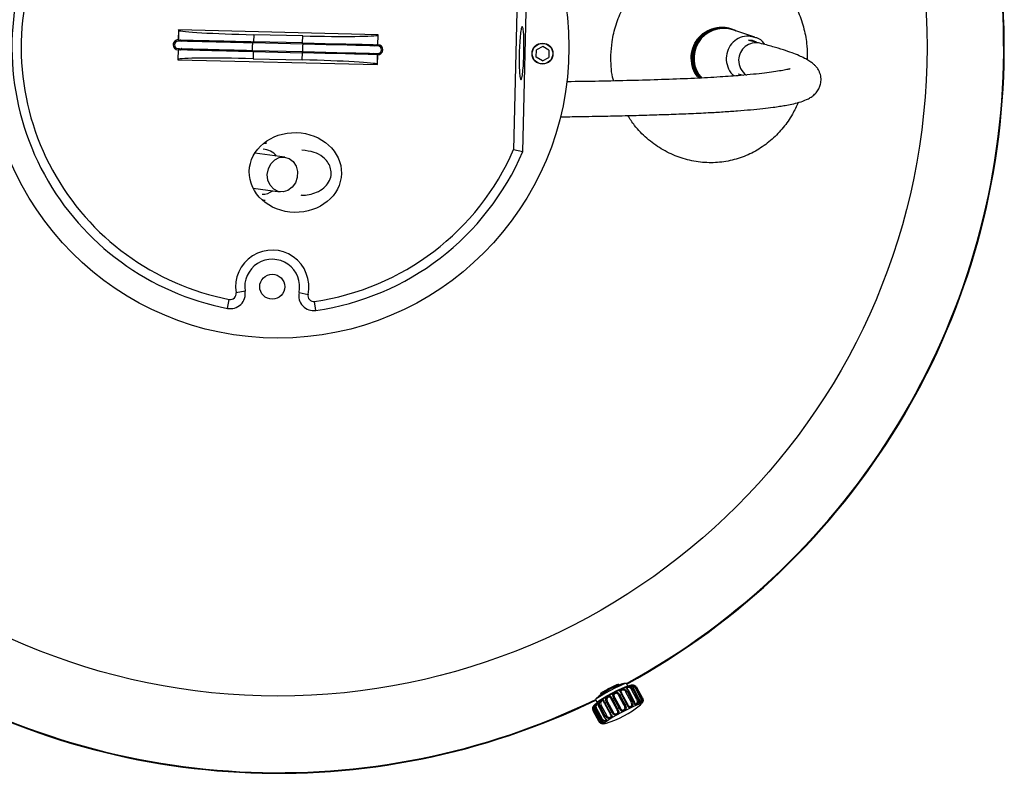
# Model space of a CAD drawing. Units: millimetres. Extents: x 92 to 1387, y 138 to 1398.
# Drawn here: x 699 to 896, y 1107 to 1258 of the extents above; entities that cross this region are included whole.
import ezdxf

# ---------------------------------------------------------------- set-up
doc = ezdxf.new("R2010")
doc.units = ezdxf.units.MM

msp = doc.modelspace()

# ---------------------------------------------------------------- linework, layer by layer
at = {"color": 7, "linetype": 'Continuous', "lineweight": 25}
for p, q in [((799.67, 1231.34), (800.61, 1270.45)), ((798.76, 1269.69), (797.84, 1231.74)), ((730.74, 1255.74), (730.69, 1253.74)), ((770.73, 1254.77), (730.74, 1255.74)), ((730.82, 1255.65), (730.74, 1255.74)), ((730.78, 1253.73), (730.82, 1255.65)), ((745.8, 1254.78), (745.76, 1253.37)), ((755.64, 1254.54), (745.8, 1254.78)), ((755.6, 1253.14), (755.64, 1254.54)), ((770.64, 1254.69), (770.59, 1252.78)), ((770.64, 1254.69), (770.73, 1254.77)), ((770.68, 1252.77), (770.73, 1254.77)), ((839.86, 1256.21), (839.6, 1256.21)), ((846.16, 1254.3), (841.57, 1255.81)), ((730.69, 1253.74), (730.69, 1253.73)), ((730.84, 1253.73), (730.78, 1253.73)), ((731.18, 1253.68), (731.1, 1253.69)), ((755.68, 1252.89), (745.6, 1253.13)), ((755.6, 1253.14), (745.76, 1253.37)), ((770.59, 1252.78), (770.68, 1252.77)), ((803.68, 1252.42), (802.41, 1251.73)), ((804.91, 1251.67), (803.68, 1252.42)), ((847.19, 1253.06), (844.89, 1253.64)), ((730.64, 1251.74), (730.59, 1249.74)), ((730.64, 1251.74), (730.64, 1251.74)), ((730.68, 1249.83), (730.73, 1251.74)), ((730.73, 1251.74), (730.93, 1251.74)), ((731.06, 1251.76), (731.13, 1251.77)), ((745.56, 1251.63), (755.64, 1251.39)), ((745.72, 1251.38), (745.68, 1249.97)), ((745.72, 1251.38), (755.56, 1251.14)), ((755.52, 1249.73), (755.56, 1251.14)), ((770.54, 1250.78), (770.5, 1248.87)), ((770.63, 1250.77), (770.54, 1250.78)), ((770.58, 1248.78), (770.63, 1250.77)), ((802.38, 1250.29), (802.41, 1251.73)), ((804.91, 1251.67), (804.88, 1250.23)), ((730.68, 1249.83), (730.59, 1249.74)), ((730.59, 1249.74), (770.58, 1248.78)), ((745.68, 1249.97), (755.52, 1249.73)), ((770.5, 1248.87), (770.58, 1248.78)), ((803.61, 1249.54), (802.38, 1250.29)), ((803.61, 1249.54), (804.88, 1250.23)), ((842.82, 1246.94), (843.92, 1246.66)), ((748.36, 1233.09), (747.73, 1232.96)), ((752.03, 1230.24), (746.05, 1231.06)), ((799.67, 1231.34), (797.84, 1231.74)), ((745.66, 1224.05), (751.08, 1223.3)), ((747.46, 1221.68), (748.08, 1221.53)), ((744.08, 1203.37), (742.26, 1203.07)), ((754.88, 1203.11), (756.68, 1202.73)), ((740.55, 1199.94), (740.9, 1201.74)), ((758.24, 1199.51), (757.98, 1201.33)), ((818.96, 1124.42), (818.85, 1124.63)), ((820.75, 1124.25), (820.47, 1124.77)), ((815.29, 1122.79), (815.42, 1122.54)), ((820, 1120.39), (818.96, 1122.34)), ((819.16, 1122.45), (820.19, 1120.5)), ((820.51, 1120.66), (819.48, 1122.61)), ((820.64, 1120.72), (819.61, 1122.66)), ((821.39, 1121.08), (820.36, 1123.03)), ((820.58, 1123.14), (821.61, 1121.2)), ((821.89, 1121.32), (820.85, 1123.27)), ((821.96, 1121.35), (820.92, 1123.29)), ((822.53, 1121.59), (821.5, 1123.54)), ((821.71, 1123.64), (822.75, 1121.7)), ((822.94, 1121.77), (821.91, 1123.72)), ((822.97, 1121.78), (821.94, 1123.73)), ((823.28, 1121.86), (822.24, 1123.81)), ((822.43, 1123.89), (823.46, 1121.95)), ((823.55, 1121.96), (822.52, 1123.91)), ((823.55, 1121.96), (822.52, 1123.91)), ((823.67, 1121.91), (822.63, 1123.86)), ((814.28, 1121.49), (814.56, 1120.96)), ((816.21, 1118.3), (815.18, 1120.25)), ((815.4, 1120.37), (816.43, 1118.42)), ((816.07, 1120.77), (817.1, 1118.82)), ((816.16, 1120.83), (817.2, 1118.89)), ((817.5, 1119.06), (816.46, 1121)), ((816.68, 1121.11), (817.71, 1119.16)), ((818.51, 1119.6), (817.47, 1121.55)), ((817.63, 1121.65), (818.66, 1119.7)), ((818.99, 1119.88), (817.96, 1121.82)), ((818.14, 1121.91), (819.17, 1119.96)), ((820.64, 1120.71), (820.64, 1120.72)), ((821.96, 1121.35), (821.96, 1121.35)), ((822.97, 1121.78), (822.97, 1121.78)), ((823.67, 1121.91), (823.67, 1121.91)), ((813.8, 1119.24), (814.83, 1117.29)), ((813.8, 1119.24), (814.83, 1117.29)), ((813.8, 1119.24), (813.8, 1119.24)), ((814.86, 1117.34), (813.83, 1119.28)), ((813.98, 1119.38), (815.02, 1117.43)), ((814.11, 1119.54), (815.15, 1117.59)), ((814.13, 1119.55), (815.16, 1117.6)), ((815.3, 1117.7), (814.27, 1119.65)), ((814.47, 1119.76), (815.5, 1117.82)), ((814.9, 1120.07), (815.94, 1118.12)), ((814.95, 1120.1), (815.98, 1118.16)), ((814.83, 1117.29), (814.83, 1117.29))]:
    msp.add_line(p, q, dxfattribs=at)
at = {"color": 8, "linetype": 'Continuous', "lineweight": 25}
msp.add_line((846.14, 1254.23), (844.93, 1254.51), dxfattribs=at)
at = {"color": 7, "linetype": 'Continuous', "lineweight": 25, "flags": 128}
for points in [[(841.53, 1255.82), (840.9, 1255.99), (839.46, 1256.1)], [(745.56, 1251.63), (745.56, 1251.63), (745.56, 1251.69), (745.56, 1251.85), (745.57, 1252.09), (745.58, 1252.38)], [(745.58, 1252.38), (745.58, 1252.67), (745.59, 1252.91), (745.59, 1253.07), (745.6, 1253.13), (745.6, 1253.13)], [(745.74, 1253.13), (745.75, 1253.3), (745.76, 1253.37)], [(755.6, 1253.14), (757.9, 1253.08), (760.14, 1253.03), (762.27, 1252.98), (764.25, 1252.93), (766.02, 1252.89), (767.55, 1252.85), (768.79, 1252.82), (769.73, 1252.8), (770.33, 1252.78), (770.59, 1252.78)], [(770.67, 1252.52), (770.49, 1252.53), (769.94, 1252.54), (769.04, 1252.56), (767.81, 1252.59), (766.28, 1252.63), (764.49, 1252.67), (762.48, 1252.72), (760.31, 1252.77), (758.02, 1252.83), (755.68, 1252.89)], [(770.68, 1252.77), (770.29, 1252.71), (770.01, 1252.54)], [(745.72, 1251.38), (745.7, 1251.45), (745.7, 1251.61)], [(770.54, 1250.78), (770.29, 1250.78), (769.68, 1250.8), (768.75, 1250.82), (767.5, 1250.85), (765.97, 1250.89), (764.2, 1250.93), (762.22, 1250.98), (760.09, 1251.03), (757.85, 1251.08), (755.56, 1251.14)], [(755.64, 1251.39), (757.99, 1251.33), (760.27, 1251.27), (762.45, 1251.22), (764.45, 1251.17), (766.24, 1251.13), (767.77, 1251.09), (769, 1251.06), (769.9, 1251.04), (770.45, 1251.03), (770.64, 1251.02)], [(769.97, 1251.04), (770.25, 1250.86), (770.63, 1250.77)], [(748.52, 1226.77), (748.73, 1227.9), (749.24, 1228.91), (750, 1229.69), (750.93, 1230.15), (751.93, 1230.25), (752.88, 1229.97), (753.7, 1229.34), (754.28, 1228.43), (754.57, 1227.34), (754.53, 1226.19), (754.17, 1225.11), (753.52, 1224.2), (752.66, 1223.57), (751.69, 1223.29), (750.7, 1223.38), (749.8, 1223.85), (749.09, 1224.62), (748.65, 1225.63), (748.52, 1226.77)], [(820.47, 1124.77), (820.34, 1124.78), (819.89, 1124.63), (819.17, 1124.31), (818.25, 1123.87), (817.24, 1123.35), (816.24, 1122.81), (815.37, 1122.3), (814.71, 1121.88), (814.34, 1121.6), (814.28, 1121.49)], [(814.56, 1120.96), (814.63, 1121.07), (814.99, 1121.35), (815.65, 1121.77), (816.52, 1122.28), (817.52, 1122.82), (818.53, 1123.34), (819.45, 1123.79), (820.17, 1124.1), (820.62, 1124.25), (820.75, 1124.22), (820.75, 1124.22)], [(823.25, 1120.51), (823.38, 1120.63), (823.39, 1120.64)], [(823.55, 1121.96), (823.55, 1121.96), (823.55, 1121.96)], [(814.13, 1119.55), (814.12, 1119.54), (814.12, 1119.54), (814.12, 1119.54)], [(817.11, 1118.82), (817.1, 1118.82), (817.1, 1118.82)], [(816.06, 1116.75), (816.15, 1116.76), (816.26, 1116.79)]]:
    msp.add_lwpolyline(points, dxfattribs=at)
at = {"color": 8, "linetype": 'Continuous', "lineweight": 25, "flags": 128}
for points in [[(755.57, 1252.89), (755.59, 1253.06), (755.6, 1253.14)], [(755.66, 1252.14), (755.67, 1252.42), (755.67, 1252.67), (755.68, 1252.83), (755.68, 1252.89)], [(769.92, 1252.54), (770.21, 1252.71), (770.59, 1252.78)], [(755.56, 1251.14), (755.54, 1251.21), (755.54, 1251.39)], [(755.64, 1251.39), (755.64, 1251.44), (755.65, 1251.61), (755.65, 1251.85), (755.66, 1252.14)], [(770.54, 1250.78), (770.16, 1250.86), (769.89, 1251.04)], [(821.91, 1123.72), (821.92, 1123.73), (821.93, 1123.73), (821.94, 1123.73), (821.94, 1123.73)], [(822.52, 1123.91), (822.52, 1123.91), (822.52, 1123.91)], [(815.87, 1121.18), (815.83, 1121.25), (815.76, 1121.32), (815.69, 1121.33), (815.67, 1121.33), (815.57, 1121.29), (815.47, 1121.22), (815.37, 1121.12), (815.3, 1120.99), (815.27, 1120.83), (815.31, 1120.6), (815.4, 1120.37), (815.4, 1120.37)], [(823.07, 1120.66), (822.44, 1120.42), (821.58, 1120.03), (820.55, 1119.52), (819.44, 1118.95), (818.36, 1118.35), (817.4, 1117.8), (816.64, 1117.32), (816.15, 1116.97), (815.98, 1116.78), (816.06, 1116.75)], [(820.8, 1120.41), (820.84, 1120.34), (820.92, 1120.22), (821.01, 1120.14), (821.1, 1120.12), (821.11, 1120.12), (821.23, 1120.15), (821.34, 1120.22), (821.44, 1120.31), (821.51, 1120.45), (821.53, 1120.61), (821.49, 1120.85), (821.39, 1121.08), (821.39, 1121.08)], [(822.97, 1121.78), (822.97, 1121.78), (822.96, 1121.78), (822.95, 1121.78), (822.94, 1121.77)], [(823.39, 1120.64), (823.39, 1120.73), (823.07, 1120.66)], [(815.15, 1117.59), (815.15, 1117.59), (815.15, 1117.6), (815.16, 1117.6)]]:
    msp.add_lwpolyline(points, dxfattribs=at)
at = {"color": 7, "linetype": 'Continuous', "lineweight": 25}
for centre, radius in [((750.66, 1252.26), 130), ((750.66, 1252.26), 58.29), ((803.64, 1250.98), 2.1), ((803.64, 1250.98), 2.06), ((749.5, 1204.27), 2.5)]:
    msp.add_circle(centre, radius, dxfattribs=at)
for centre, radius, start, end in [((750.66, 1252.26), 145.36, 298.704, 58.5751), ((750.66, 1252.26), 145.48, 298.7034, 58.5461), ((750.66, 1252.26), 145.36, 358.6189, 58.5796), ((750.66, 1252.26), 53.29, 158.1769, 259.0608), ((750.66, 1252.26), 51.45, 158.1769, 259.0608), ((839.66, 1250.09), 6.12, 90.5007, 221.8299), ((839.93, 1250.09), 6.13, 94.7179, 220.847), ((839.96, 1250.09), 6.04, 94.7406, 222.0929), ((839.94, 1250.08), 5.95, 74.1138, 222.696), ((839.72, 1250.48), 5.73, 61.5307, 92.9614), ((730.67, 1252.74), 1, 88.6189, 268.6189), ((730.67, 1252.74), 0.75, 88.6189, 268.6189), ((770.65, 1251.77), 1, 268.6189, 88.6189), ((770.65, 1251.77), 0.75, 358.6189, 88.6189), ((750.66, 1252.26), 145.48, 180.0034, 295.9461), ((750.66, 1252.26), 145.36, 180.004, 295.9796), ((750.66, 1252.26), 145.36, 180.004, 295.9751), ((770.65, 1251.77), 0.75, 268.6189, 358.6189), ((750.66, 1252.26), 145.36, 298.704, 358.6189), ((747.53, 1228.15), 3.67, 38.9823, 87.6216), ((750.66, 1252.26), 51.45, 278.1769, 336.4973), ((750.66, 1252.26), 53.29, 278.1769, 336.8867), ((747.53, 1226.36), 3.54, 269.0016, 306.1167), ((749.5, 1204.27), 7.34, 347.8425, 189.3952), ((749.5, 1204.27), 5.5, 347.8425, 189.3952), ((741.12, 1202.88), 3, 259.0608, 9.3952), ((741.12, 1202.88), 1.16, 259.0608, 9.3952), ((757.81, 1202.48), 3, 167.8425, 278.1769), ((757.81, 1202.48), 1.16, 167.8425, 278.1769), ((825.07, 1108.62), 16.96, 106.7139, 129.132), ((819.95, 1120.85), 1.78, 116.1609, 123.5024), ((846.79, 1067.92), 61.13, 116.5371, 116.8737), ((821.59, 1120.99), 2.38, 115.2511, 121.2681), ((835.67, 1090.91), 35.59, 114.6036, 115.0882), ((822.56, 1121.71), 2.11, 113.5092, 120.0368), ((826.08, 1112.91), 11.59, 111.1057, 112.1296), ((822.84, 1122.76), 1.21, 110.1306, 119.7466), ((822.65, 1122.97), 0.95, 98.0723, 103.5158), ((829.13, 1097.57), 26.62, 121.5971, 122.1857), ((816.41, 1118.21), 2.38, 115.1326, 121.1455), ((842.21, 1075.62), 52.18, 119.5693, 119.9475), ((810.56, 1135.96), 20, 286.5391, 309.3795), ((817.49, 1119.22), 2.05, 113.312, 119.9686), ((817.98, 1120.92), 0.807, 115.6093, 128.406), ((850.38, 1060.97), 68.95, 118.0462, 118.3572), ((818.52, 1120.84), 1.13, 109.7033, 119.7918), ((820.98, 1118.9), 1.78, 116.1609, 123.5024), ((847.56, 1066.5), 60.54, 116.5355, 116.8753), ((822.62, 1119.05), 2.37, 115.2454, 121.2738), ((836.7, 1088.97), 35.59, 114.6036, 115.0882), ((823.59, 1119.76), 2.11, 113.5073, 120.0324), ((827.11, 1110.97), 11.59, 111.1057, 112.1296), ((823.88, 1120.81), 1.21, 110.1306, 119.7466), ((823.68, 1121.02), 0.954, 98.0929, 103.5137), ((813.96, 1119.17), 0.177, 141.3988, 158.1719), ((814.37, 1118.58), 0.885, 115.7889, 127.7753), ((817.98, 1114.43), 6.41, 125.4519, 126.9738), ((815.28, 1118.1), 1.86, 116.1169, 123.2574), ((830.31, 1095.4), 26.9, 121.6027, 122.1853), ((817.45, 1116.26), 2.39, 115.145, 121.1331), ((843.13, 1073.88), 51.94, 119.5684, 119.9484), ((818.52, 1117.28), 2.05, 113.3075, 119.9731), ((819.01, 1118.97), 0.806, 115.5978, 128.4175), ((850.7, 1060.36), 67.44, 118.0427, 118.3607), ((819.55, 1118.9), 1.13, 109.6921, 119.8029), ((815, 1117.22), 0.177, 141.4153, 158.172), ((815.4, 1116.64), 0.885, 115.7854, 127.771), ((819.03, 1112.46), 6.44, 125.4569, 126.9718), ((816.32, 1116.15), 1.86, 116.1171, 123.2554)]:
    msp.add_arc(centre, radius, start, end, dxfattribs=at)
at = {"color": 8, "linetype": 'Continuous', "lineweight": 25}
for centre, radius, start, end in [((750.66, 1252.26), 145.48, 358.6189, 58.5461), ((846.4, 1249.68), 3.47, 76.6836, 179.2613), ((750.66, 1252.26), 145.48, 180.0034, 295.9461), ((750.66, 1252.26), 145.48, 298.7034, 358.6189), ((846.38, 1249.58), 3.45, 177.5841, 236.815), ((819.68, 1122.29), 0.375, 101.6811, 122.5788), ((820.94, 1123.14), 0.154, 94.9863, 123.2406), ((822.65, 1123.68), 0.18, 97.1273, 121.5839), ((816.26, 1120.59), 0.26, 111.816, 137.288), ((820.72, 1120.35), 0.375, 101.6723, 122.5993), ((821.97, 1121.19), 0.162, 95.7984, 122.7689), ((823.75, 1121.52), 0.407, 102.2956, 122.3151), ((814.99, 1120), 0.108, 112.3256, 143.7975), ((817.35, 1118.56), 0.365, 115.4994, 133.5923), ((816.03, 1118.05), 0.121, 114.2703, 142.2823)]:
    msp.add_arc(centre, radius, start, end, dxfattribs=at)
at = {"color": 7, "linetype": 'Continuous', "lineweight": 25}
for centre, start_param, end_param in [((745.81, 1255.3), 3.176499, 4.712389), ((755.65, 1255.07), 4.712389, 6.248279), ((745.67, 1249.45), 1.570796, 3.106686), ((755.51, 1249.21), 0.034907, 1.570796)]:
    msp.add_ellipse(centre, major_axis=(15, -0.36), ratio=0.034921, start_param=start_param, end_param=end_param, dxfattribs=at)
msp.add_ellipse((754.14, 1227.17), major_axis=(9.23, -0.22), ratio=0.866025, dxfattribs=at)
at = {"color": 8, "linetype": 'Continuous', "lineweight": 25}
for points, knots in [([(817.35, 1250.65), (817.4, 1251.55), (817.53, 1253.63), (818.3, 1256.81), (819.63, 1260.06), (821.48, 1263.03), (823.76, 1265.65), (826.44, 1267.83), (829.41, 1269.53), (832.62, 1270.67), (835.96, 1271.25), (839.34, 1271.2), (842.67, 1270.56), (845.83, 1269.3), (848.73, 1267.48), (851.26, 1265.13), (853.37, 1262.37), (854.99, 1259.27), (856.08, 1255.96), (856.66, 1252.76), (856.66, 1250.68), (856.65, 1249.75)], [0, 0, 0, 0, 0.042182, 0.096886, 0.151586, 0.205647, 0.259702, 0.313142, 0.366572, 0.419578, 0.472574, 0.52556, 0.578541, 0.632072, 0.685611, 0.739959, 0.794326, 0.848809, 0.90331, 0.956582, 1, 1, 1, 1]), ([(835, 1246.08), (834.81, 1246.26), (834.14, 1246.92), (833.54, 1248.51), (833.33, 1250.58), (833.83, 1252.63), (834.96, 1254.39), (836.58, 1255.68), (838.51, 1256.29), (840.08, 1256.36), (840.85, 1256.03), (841.01, 1255.96)], [0, 0, 0, 0, 0.04996, 0.180603, 0.311523, 0.442664, 0.57377, 0.704614, 0.835208, 0.965753, 1, 1, 1, 1]), ([(844.93, 1254.51), (844.36, 1254.46), (843.21, 1254.35), (841.73, 1253.34), (840.72, 1251.87), (840.33, 1250.09), (840.65, 1248.33), (841.32, 1247.05), (841.96, 1246.63), (842.12, 1246.52)], [0, 0, 0, 0, 0.157859, 0.315718, 0.473577, 0.631436, 0.789295, 0.947154, 1, 1, 1, 1]), ([(844.91, 1253.74), (845.4, 1253.7), (846, 1253.65), (846.47, 1253.29), (846.56, 1253.21)], [0, 0, 0, 0, 0.806086, 1, 1, 1, 1]), ([(817.89, 1245.51), (817.82, 1245.76), (817.35, 1247.43), (817.35, 1249.17), (817.35, 1250.65)], [0, 0, 0, 0, 0.150803, 1, 1, 1, 1]), ([(854.85, 1241.18), (854.49, 1240.4), (853.66, 1238.62), (851.92, 1236.12), (849.67, 1233.75), (847.03, 1231.79), (844.06, 1230.29), (840.82, 1229.36), (837.41, 1229.02), (833.95, 1229.33), (830.56, 1230.27), (827.37, 1231.83), (824.5, 1233.95), (822.24, 1236.22), (821.18, 1237.9), (820.75, 1238.57)], [0, 0, 0, 0, 0.061084, 0.137505, 0.213903, 0.291697, 0.369473, 0.449565, 0.529659, 0.611758, 0.693873, 0.777142, 0.860429, 0.94407, 1, 1, 1, 1]), ([(747.67, 1232.88), (747.79, 1232.94), (748.02, 1233.04), (748.26, 1233.06), (748.37, 1233.07)], [0, 0, 0, 0, 0.553354, 1, 1, 1, 1]), ([(748.1, 1221.55), (747.95, 1221.57), (747.74, 1221.6), (747.54, 1221.68), (747.48, 1221.71)], [0, 0, 0, 0, 0.670184, 1, 1, 1, 1]), ([(822.24, 1123.81), (822.2, 1123.87), (822.13, 1123.99), (821.98, 1124.13), (821.83, 1124.22), (821.69, 1124.27), (821.6, 1124.27), (821.52, 1124.27), (821.46, 1124.26), (821.42, 1124.24), (821.43, 1124.23), (821.44, 1124.22)], [0, 0, 0, 0, 0.1782451, 0.3335371, 0.4638241, 0.5857486, 0.6909847, 0.7071772, 0.8252424, 0.9362418, 1, 1, 1, 1]), ([(820.36, 1123.03), (820.32, 1123.09), (820.25, 1123.21), (820.12, 1123.35), (819.98, 1123.45), (819.83, 1123.48), (819.73, 1123.48), (819.63, 1123.45), (819.53, 1123.42), (819.42, 1123.36), (819.36, 1123.29), (819.35, 1123.19), (819.38, 1123.08), (819.43, 1123), (819.45, 1122.96)], [0, 0, 0, 0, 0.12706, 0.237762, 0.330644, 0.417558, 0.49258, 0.504121, 0.588289, 0.667418, 0.743519, 0.828515, 0.921936, 1, 1, 1, 1]), ([(821.5, 1123.54), (821.46, 1123.6), (821.39, 1123.72), (821.25, 1123.86), (821.1, 1123.95), (820.94, 1123.99), (820.84, 1123.98), (820.75, 1123.97), (820.66, 1123.94), (820.59, 1123.9), (820.55, 1123.85), (820.58, 1123.8), (820.59, 1123.78)], [0, 0, 0, 0, 0.153527, 0.287287, 0.399505, 0.504523, 0.595162, 0.609104, 0.710798, 0.806409, 0.898368, 1, 1, 1, 1]), ([(813.99, 1120.23), (813.99, 1120.23), (813.97, 1120.21), (813.93, 1120.14), (813.88, 1120.02), (813.85, 1119.83), (813.88, 1119.61), (813.95, 1119.46), (813.98, 1119.38)], [0, 0, 0, 0, 0.024818, 0.164995, 0.321546, 0.493631, 0.740165, 1, 1, 1, 1]), ([(814.71, 1120.67), (814.71, 1120.67), (814.7, 1120.7), (814.68, 1120.71), (814.65, 1120.71), (814.6, 1120.7), (814.53, 1120.63), (814.44, 1120.54), (814.37, 1120.4), (814.34, 1120.21), (814.36, 1119.99), (814.43, 1119.84), (814.47, 1119.76)], [0, 0, 0, 0, 0.007607, 0.103146, 0.117846, 0.225029, 0.3258, 0.422715, 0.530958, 0.64992, 0.820363, 1, 1, 1, 1]), ([(822.19, 1120.76), (822.2, 1120.74), (822.23, 1120.69), (822.26, 1120.67), (822.31, 1120.66), (822.37, 1120.67), (822.46, 1120.72), (822.56, 1120.82), (822.64, 1120.95), (822.67, 1121.14), (822.64, 1121.36), (822.57, 1121.51), (822.53, 1121.59)], [0, 0, 0, 0, 0.049776, 0.141253, 0.155322, 0.257948, 0.354442, 0.447248, 0.550876, 0.664786, 0.827987, 1, 1, 1, 1]), ([(823.13, 1121.02), (823.13, 1121.02), (823.13, 1121.02), (823.14, 1121), (823.17, 1120.99), (823.24, 1121.03), (823.31, 1121.1), (823.37, 1121.23), (823.4, 1121.41), (823.38, 1121.63), (823.31, 1121.78), (823.28, 1121.86)], [0, 0, 0, 0, 0.01221, 0.028395, 0.146452, 0.257447, 0.364185, 0.483396, 0.614425, 0.80215, 1, 1, 1, 1]), ([(823.64, 1120.96), (823.64, 1120.95), (823.61, 1120.9), (823.56, 1120.86), (823.52, 1120.84), (823.53, 1120.87), (823.56, 1120.93), (823.6, 1121.02), (823.63, 1121.15), (823.65, 1121.22)], [0, 0, 0, 0, 0.014712, 0.198022, 0.383054, 0.550076, 0.581754, 0.791802, 1, 1, 1, 1]), ([(816.43, 1118.42), (816.47, 1118.35), (816.55, 1118.23), (816.68, 1118.09), (816.83, 1117.99), (816.98, 1117.95), (817.09, 1117.96), (817.18, 1117.98), (817.28, 1118.02), (817.37, 1118.09), (817.42, 1118.17), (817.41, 1118.27), (817.37, 1118.36), (817.34, 1118.41), (817.34, 1118.42)], [0, 0, 0, 0, 0.13625, 0.25496, 0.35455, 0.447747, 0.528188, 0.540564, 0.630814, 0.715669, 0.797273, 0.888404, 0.988583, 1, 1, 1, 1]), ([(815.02, 1117.43), (815.06, 1117.37), (815.13, 1117.25), (815.27, 1117.11), (815.42, 1117.02), (815.56, 1116.98), (815.64, 1116.98), (815.7, 1116.99), (815.74, 1117.01), (815.76, 1117.03), (815.75, 1117.04), (815.75, 1117.04)], [0, 0, 0, 0, 0.1869593, 0.3498632, 0.4865194, 0.6144156, 0.7248029, 0.7417853, 0.8656231, 0.9820651, 1, 1, 1, 1]), ([(815.5, 1117.82), (815.54, 1117.75), (815.61, 1117.63), (815.76, 1117.49), (815.91, 1117.4), (816.06, 1117.37), (816.16, 1117.37), (816.24, 1117.39), (816.31, 1117.42), (816.37, 1117.47), (816.38, 1117.52), (816.36, 1117.56), (816.35, 1117.57)], [0, 0, 0, 0, 0.1626029, 0.3042779, 0.4231326, 0.534364, 0.6303736, 0.6451375, 0.7528494, 0.8541166, 0.9515134, 1, 1, 1, 1])]:
    msp.add_open_spline(points, degree=3, knots=knots, dxfattribs=at)
at = {"color": 7, "linetype": 'Continuous', "lineweight": 25}
for points, knots in [([(799.92, 1251.07), (799.9, 1250.37), (799.85, 1248.97), (799.7, 1247.2), (799.51, 1246.02), (799.32, 1245.6), (799.15, 1246.02), (799.02, 1247.21), (798.96, 1248.99), (798.97, 1251.09), (799.06, 1253.19), (799.21, 1254.96), (799.39, 1256.14), (799.58, 1256.56), (799.76, 1256.14), (799.88, 1254.95), (799.95, 1253.17), (799.93, 1251.77), (799.92, 1251.07)], [0, 0, 0, 0, 0.06239, 0.124844, 0.187389, 0.249999, 0.312609, 0.375156, 0.43761, 0.5, 0.56239, 0.624844, 0.687391, 0.750001, 0.812611, 0.875156, 0.93761, 1, 1, 1, 1]), ([(730.69, 1253.74), (730.56, 1253.73), (730.3, 1253.7), (729.96, 1253.48), (729.72, 1253.15), (729.68, 1252.89), (729.67, 1252.76)], [0, 0, 0, 0, 0.25, 0.5, 0.75, 1, 1, 1, 1]), ([(745.6, 1253.13), (744.98, 1253.14), (743.67, 1253.18), (741.6, 1253.23), (739.37, 1253.28), (737.07, 1253.33), (734.84, 1253.39), (732.88, 1253.44), (731.3, 1253.47), (730.89, 1253.48), (730.68, 1253.49)], [0, 0, 0, 0, 0.083956, 0.179339, 0.286962, 0.406319, 0.537417, 0.680129, 0.834486, 1, 1, 1, 1]), ([(730.69, 1253.73), (730.71, 1253.73), (730.74, 1253.73), (730.77, 1253.73), (730.78, 1253.73)], [0, 0, 0, 0, 0.7899474, 1, 1, 1, 1]), ([(730.92, 1253.7), (730.92, 1253.7), (731, 1253.69), (731.14, 1253.62), (731.3, 1253.52), (731.38, 1253.44), (731.4, 1253.41)], [0, 0, 0, 0, 0.021343, 0.416797, 0.78927, 1, 1, 1, 1]), ([(731.4, 1253.41), (731.4, 1253.41), (731.33, 1253.53), (731.2, 1253.59), (731.08, 1253.65)], [0, 0, 0, 0, 0.066197, 1, 1, 1, 1]), ([(731.18, 1253.68), (731.36, 1253.68), (731.71, 1253.69), (732.43, 1253.67), (733.27, 1253.66), (734.05, 1253.65), (735.16, 1253.62), (736.14, 1253.6), (737.47, 1253.57), (738.61, 1253.55), (740.11, 1253.51), (741.69, 1253.47), (743.69, 1253.42), (745.07, 1253.39), (745.76, 1253.37)], [0, 0, 0, 0, 0.099315, 0.198617, 0.248187, 0.347491, 0.397061, 0.496363, 0.545932, 0.645235, 0.694803, 0.794106, 0.896071, 1, 1, 1, 1]), ([(731.18, 1253.68), (731.29, 1253.64), (731.42, 1253.59), (731.51, 1253.49), (731.53, 1253.47)], [0, 0, 0, 0, 0.829225, 1, 1, 1, 1]), ([(770.68, 1252.77), (770.54, 1252.76), (770.3, 1252.75), (770.11, 1252.6), (770.03, 1252.54)], [0, 0, 0, 0, 0.5549, 1, 1, 1, 1]), ([(807.26, 1238.33), (808.51, 1238.34), (811.55, 1238.38), (816.04, 1238.47), (820.74, 1238.57), (825.02, 1238.69), (829.05, 1238.82), (833.02, 1238.97), (836.66, 1239.14), (839.91, 1239.33), (842.74, 1239.53), (845.37, 1239.75), (847.74, 1239.99), (849.65, 1240.22), (851.13, 1240.42), (852.34, 1240.62), (853.68, 1240.87), (855.17, 1241.24), (856.35, 1241.67), (857.25, 1242.13), (857.97, 1242.64), (858.59, 1243.28), (859.07, 1244.05), (859.33, 1244.78), (859.43, 1245.36), (859.45, 1245.99), (859.37, 1246.56), (859.2, 1247.17), (858.95, 1247.69), (858.63, 1248.17), (858.2, 1248.64), (857.68, 1249.09), (857, 1249.57), (856.12, 1250.07), (855, 1250.6), (853.59, 1251.17), (851.84, 1251.76), (849.71, 1252.4), (848.07, 1252.83), (847.2, 1253.05)], [0, 0, 0, 0, 0.028796, 0.070062, 0.109172, 0.146275, 0.181783, 0.219781, 0.261333, 0.295085, 0.329598, 0.364817, 0.400695, 0.433908, 0.457439, 0.479188, 0.504561, 0.535377, 0.5719, 0.592231, 0.611012, 0.62823, 0.643836, 0.656784, 0.665628, 0.673969, 0.682872, 0.692989, 0.70617, 0.725512, 0.741975, 0.76143, 0.78403, 0.809971, 0.839492, 0.872877, 0.910471, 0.952685, 1, 1, 1, 1]), ([(848.19, 1252.79), (848.13, 1252.9), (847.77, 1253.51), (847.01, 1254.06), (846.3, 1254.2), (846.14, 1254.23)], [0, 0, 0, 0, 0.144917, 0.817177, 1, 1, 1, 1]), ([(730.73, 1251.74), (730.71, 1251.74), (730.68, 1251.74), (730.65, 1251.74), (730.64, 1251.74)], [0, 0, 0, 0, 0.789947, 1, 1, 1, 1]), ([(730.65, 1251.99), (730.81, 1251.98), (731.14, 1251.98), (732.35, 1251.95), (733.98, 1251.91), (735.98, 1251.86), (738.23, 1251.81), (740.62, 1251.75), (743.09, 1251.69), (744.75, 1251.65), (745.56, 1251.63)], [0, 0, 0, 0, 0.138334, 0.273042, 0.404034, 0.531225, 0.654433, 0.773852, 0.888821, 1, 1, 1, 1]), ([(731.37, 1252.04), (731.34, 1252.01), (731.26, 1251.93), (731.1, 1251.83), (730.96, 1251.77), (730.87, 1251.76), (730.87, 1251.76)], [0, 0, 0, 0, 0.210589, 0.583087, 0.978584, 1, 1, 1, 1]), ([(731.49, 1251.97), (731.48, 1251.95), (731.38, 1251.85), (731.24, 1251.81), (731.13, 1251.77)], [0, 0, 0, 0, 0.170775, 1, 1, 1, 1]), ([(745.72, 1251.38), (745.05, 1251.39), (743.73, 1251.42), (742.1, 1251.46), (740.51, 1251.5), (739.29, 1251.53), (738.12, 1251.56), (737, 1251.59), (735.95, 1251.61), (734.76, 1251.65), (733.89, 1251.67), (732.94, 1251.7), (731.93, 1251.73), (731.43, 1251.76), (731.13, 1251.77)], [0, 0, 0, 0, 0.099316, 0.198632, 0.248207, 0.347524, 0.397099, 0.446675, 0.54599, 0.595567, 0.694883, 0.744458, 0.843774, 1, 1, 1, 1]), ([(770.63, 1250.77), (770.76, 1250.79), (771.02, 1250.81), (771.36, 1251.03), (771.6, 1251.36), (771.64, 1251.62), (771.65, 1251.75)], [0, 0, 0, 0, 0.25, 0.5, 0.75, 1, 1, 1, 1]), ([(799.92, 1251.45), (799.92, 1251.33), (799.9, 1251.07), (799.9, 1250.81), (799.9, 1250.68)], [0, 0, 0, 0, 0.499999, 1, 1, 1, 1]), ([(853.25, 1247.91), (853.24, 1247.91), (853.23, 1247.94), (852.96, 1247.86), (852.58, 1247.79), (852.08, 1247.68), (851.28, 1247.54), (850.03, 1247.33), (848.1, 1247.08), (845.9, 1246.84), (843.02, 1246.57), (839.19, 1246.29), (834.17, 1246.02), (828.4, 1245.79), (822.23, 1245.61), (815.85, 1245.46), (811.29, 1245.38), (808.74, 1245.35), (808.42, 1245.34)], [0, 0, 0, 0, 0.0235161, 0.0608373, 0.096801, 0.1314914, 0.1649788, 0.2285308, 0.2895679, 0.3524176, 0.4176482, 0.5095846, 0.6087488, 0.708639, 0.8057963, 0.8991609, 0.9873082, 1, 1, 1, 1]), ([(761.32, 1226.99), (761.28, 1227.41), (761.22, 1228.24), (760.59, 1229.37), (759.51, 1230.46), (757.76, 1231.4), (756.28, 1231.53), (755.46, 1231.61)], [0, 0, 0, 0, 0.147607, 0.29478, 0.453843, 0.697702, 1, 1, 1, 1]), ([(755.26, 1222.66), (755.32, 1222.65), (755.86, 1222.56), (756.93, 1222.75), (758.46, 1223.15), (759.84, 1223.98), (760.87, 1225.17), (761.27, 1226.24), (761.31, 1226.86), (761.32, 1226.99)], [0, 0, 0, 0, 0.022423, 0.203808, 0.392107, 0.604756, 0.777632, 0.951632, 1, 1, 1, 1]), ([(815.85, 1123.19), (815.99, 1123.27), (816.29, 1123.44), (816.87, 1123.75), (817.47, 1124.06), (817.92, 1124.27), (818.14, 1124.37), (818.19, 1124.4)], [0, 0, 0, 0, 0.213604, 0.447271, 0.681043, 0.915048, 1, 1, 1, 1]), ([(821.14, 1124.34), (821.13, 1124.33), (820.94, 1124.28), (820.53, 1124.11), (819.74, 1123.76), (818.83, 1123.32), (818.17, 1122.98), (817.85, 1122.82)], [0, 0, 0, 0, 0.018088, 0.2724, 0.513587, 0.767097, 1, 1, 1, 1]), ([(818.19, 1124.4), (818.32, 1124.45), (818.58, 1124.57), (818.8, 1124.64), (818.83, 1124.63), (818.84, 1124.62)], [0, 0, 0, 0, 0.355925, 0.711281, 1, 1, 1, 1]), ([(820.85, 1123.27), (820.8, 1123.36), (820.69, 1123.54), (820.52, 1123.74), (820.4, 1123.87), (820.36, 1123.94), (820.39, 1124), (820.5, 1124.06), (820.61, 1124.09), (820.74, 1124.13), (820.91, 1124.15), (821.14, 1124.13), (821.36, 1124.04), (821.57, 1123.88), (821.66, 1123.73), (821.71, 1123.64)], [0, 0, 0, 0, 0.10754, 0.214838, 0.295476, 0.372178, 0.440113, 0.508683, 0.57058, 0.582317, 0.660162, 0.737593, 0.815687, 0.903256, 1, 1, 1, 1]), ([(821.72, 1124.44), (821.69, 1124.44), (821.57, 1124.44), (821.38, 1124.41), (821.24, 1124.36), (821.14, 1124.34)], [0, 0, 0, 0, 0.131327, 0.451532, 1, 1, 1, 1]), ([(821.91, 1123.72), (821.85, 1123.81), (821.74, 1123.99), (821.53, 1124.17), (821.36, 1124.27), (821.25, 1124.31), (821.22, 1124.34), (821.27, 1124.36), (821.35, 1124.38), (821.46, 1124.4), (821.61, 1124.41), (821.84, 1124.38), (822.06, 1124.29), (822.28, 1124.13), (822.38, 1123.97), (822.43, 1123.89)], [0, 0, 0, 0, 0.10754, 0.214838, 0.295476, 0.372182, 0.440113, 0.508683, 0.570579, 0.582318, 0.66016, 0.737592, 0.815687, 0.903253, 1, 1, 1, 1]), ([(821.93, 1123.73), (821.87, 1123.83), (821.76, 1124), (821.57, 1124.16), (821.45, 1124.24), (821.4, 1124.26), (821.39, 1124.27), (821.39, 1124.27), (821.39, 1124.27)], [0, 0, 0, 0, 0.359355, 0.648865, 0.825232, 0.928145, 0.990521, 1, 1, 1, 1]), ([(822.52, 1123.91), (822.46, 1124), (822.34, 1124.18), (822.1, 1124.34), (821.89, 1124.42), (821.76, 1124.44), (821.73, 1124.44), (821.72, 1124.44)], [0, 0, 0, 0, 0.284397, 0.568156, 0.7814, 0.984243, 1, 1, 1, 1]), ([(822.42, 1124.13), (822.42, 1124.13), (822.36, 1124.22), (822.23, 1124.29), (822.12, 1124.33), (822.09, 1124.33)], [0, 0, 0, 0, 0.00297, 0.804343, 1, 1, 1, 1]), ([(817.85, 1122.82), (817.83, 1122.8), (817.47, 1122.62), (816.76, 1122.23), (815.82, 1121.7), (815.02, 1121.21), (814.4, 1120.81), (814.12, 1120.55), (813.97, 1120.42)], [0, 0, 0, 0, 0.013082, 0.205237, 0.3976, 0.591039, 0.787879, 1, 1, 1, 1]), ([(815.29, 1122.79), (815.29, 1122.8), (815.3, 1122.83), (815.48, 1122.97), (815.73, 1123.11), (815.85, 1123.19)], [0, 0, 0, 0, 0.290414, 0.644856, 1, 1, 1, 1]), ([(816.46, 1121), (816.42, 1121.1), (816.33, 1121.29), (816.29, 1121.55), (816.33, 1121.77), (816.44, 1121.94), (816.6, 1122.08), (816.77, 1122.18), (816.88, 1122.23), (817, 1122.27), (817.12, 1122.28), (817.25, 1122.22), (817.37, 1122.09), (817.5, 1121.89), (817.58, 1121.73), (817.63, 1121.65)], [0, 0, 0, 0, 0.107542, 0.214838, 0.295476, 0.37218, 0.440115, 0.508681, 0.570578, 0.582314, 0.660158, 0.737591, 0.815688, 0.903253, 1, 1, 1, 1]), ([(817.96, 1121.82), (817.91, 1121.92), (817.81, 1122.11), (817.73, 1122.35), (817.73, 1122.54), (817.8, 1122.68), (817.93, 1122.8), (818.1, 1122.9), (818.23, 1122.95), (818.37, 1123), (818.52, 1123.02), (818.7, 1122.98), (818.87, 1122.87), (819.02, 1122.69), (819.11, 1122.53), (819.16, 1122.45)], [0, 0, 0, 0, 0.107538, 0.214834, 0.29547, 0.372177, 0.440112, 0.508677, 0.570577, 0.582315, 0.660158, 0.737591, 0.815686, 0.903253, 1, 1, 1, 1]), ([(818.96, 1122.34), (818.93, 1122.4), (818.86, 1122.53), (818.74, 1122.67), (818.62, 1122.77), (818.49, 1122.82), (818.39, 1122.81), (818.3, 1122.79), (818.2, 1122.75), (818.07, 1122.68), (817.98, 1122.59), (817.94, 1122.47), (817.95, 1122.32), (818.02, 1122.13), (818.1, 1121.98), (818.14, 1121.91)], [0, 0, 0, 0, 0.106166, 0.198664, 0.276268, 0.348886, 0.411567, 0.421209, 0.491534, 0.557651, 0.621239, 0.692253, 0.770308, 0.882139, 1, 1, 1, 1]), ([(819.48, 1122.61), (819.43, 1122.7), (819.33, 1122.89), (819.2, 1123.11), (819.14, 1123.26), (819.16, 1123.38), (819.25, 1123.47), (819.4, 1123.55), (819.53, 1123.6), (819.67, 1123.64), (819.83, 1123.67), (820.05, 1123.64), (820.25, 1123.55), (820.44, 1123.38), (820.53, 1123.22), (820.58, 1123.14)], [0, 0, 0, 0, 0.107539, 0.214838, 0.295472, 0.372176, 0.440112, 0.50868, 0.570578, 0.582315, 0.660159, 0.737589, 0.815684, 0.903253, 1, 1, 1, 1]), ([(819.45, 1122.96), (819.46, 1122.93), (819.51, 1122.84), (819.57, 1122.73), (819.61, 1122.66)], [0, 0, 0, 0, 0.283379, 1, 1, 1, 1]), ([(820.92, 1123.29), (820.87, 1123.39), (820.78, 1123.53), (820.66, 1123.68), (820.61, 1123.75), (820.59, 1123.78), (820.59, 1123.78), (820.59, 1123.78)], [0, 0, 0, 0, 0.440018, 0.706929, 0.859876, 0.960454, 1, 1, 1, 1]), ([(822.42, 1124.13), (822.43, 1124.12), (822.52, 1124.05), (822.58, 1123.94), (822.63, 1123.86)], [0, 0, 0, 0, 0.168847, 1, 1, 1, 1]), ([(813.83, 1119.28), (813.78, 1119.38), (813.7, 1119.58), (813.71, 1119.88), (813.78, 1120.13), (813.89, 1120.31), (813.99, 1120.43), (814.05, 1120.49), (814.06, 1120.5), (814.06, 1120.47), (814.03, 1120.41), (814, 1120.26), (813.98, 1120.05), (814.02, 1119.8), (814.09, 1119.64), (814.13, 1119.55)], [0, 0, 0, 0, 0.107541, 0.214838, 0.295477, 0.372181, 0.440113, 0.508682, 0.570581, 0.582317, 0.660162, 0.737594, 0.81569, 0.903255, 1, 1, 1, 1]), ([(813.84, 1120.23), (813.83, 1120.22), (813.78, 1120.14), (813.71, 1120.02), (813.71, 1119.91), (813.71, 1119.91)], [0, 0, 0, 0, 0.172021, 0.99262, 1, 1, 1, 1]), ([(814.02, 1120.33), (814.02, 1120.34), (814.02, 1120.36), (814.02, 1120.38), (814.02, 1120.39), (814.02, 1120.38), (814.01, 1120.37), (814, 1120.33), (813.99, 1120.23), (813.97, 1120.05), (814, 1119.8), (814.08, 1119.63), (814.12, 1119.54)], [0, 0, 0, 0, 0.027542, 0.053315, 0.075032, 0.102401, 0.144877, 0.218175, 0.335282, 0.516412, 0.750207, 1, 1, 1, 1]), ([(814.27, 1119.65), (814.22, 1119.75), (814.14, 1119.95), (814.15, 1120.24), (814.23, 1120.49), (814.36, 1120.68), (814.5, 1120.82), (814.61, 1120.9), (814.67, 1120.93), (814.71, 1120.93), (814.73, 1120.89), (814.75, 1120.77), (814.78, 1120.59), (814.83, 1120.35), (814.91, 1120.19), (814.95, 1120.1)], [0, 0, 0, 0, 0.1075378, 0.2148378, 0.2954743, 0.3721777, 0.4401142, 0.5086805, 0.5705802, 0.582314, 0.6601604, 0.7375919, 0.8156864, 0.9032526, 1, 1, 1, 1]), ([(814.71, 1120.68), (814.71, 1120.68), (814.71, 1120.68), (814.71, 1120.66), (814.72, 1120.61), (814.74, 1120.51), (814.79, 1120.33), (814.84, 1120.17), (814.9, 1120.08), (814.91, 1120.07)], [0, 0, 0, 0, 0.035638, 0.104815, 0.207151, 0.359876, 0.604984, 0.962281, 1, 1, 1, 1]), ([(815.18, 1120.25), (815.14, 1120.35), (815.05, 1120.54), (815.04, 1120.82), (815.11, 1121.06), (815.24, 1121.24), (815.4, 1121.39), (815.55, 1121.49), (815.65, 1121.53), (815.73, 1121.55), (815.8, 1121.54), (815.88, 1121.45), (815.95, 1121.29), (816.04, 1121.08), (816.12, 1120.92), (816.16, 1120.83)], [0, 0, 0, 0, 0.107543, 0.214837, 0.295474, 0.372182, 0.440114, 0.508682, 0.570578, 0.582316, 0.660161, 0.737592, 0.815684, 0.903251, 1, 1, 1, 1]), ([(816.08, 1120.77), (816.04, 1120.83), (815.98, 1120.96), (815.91, 1121.1), (815.88, 1121.16), (815.87, 1121.18)], [0, 0, 0, 0, 0.461386, 0.863393, 1, 1, 1, 1]), ([(817.47, 1121.55), (817.44, 1121.62), (817.37, 1121.74), (817.27, 1121.9), (817.18, 1122.01), (817.08, 1122.07), (817, 1122.07), (816.91, 1122.05), (816.82, 1122.01), (816.7, 1121.94), (816.6, 1121.84), (816.53, 1121.71), (816.52, 1121.54), (816.57, 1121.33), (816.64, 1121.19), (816.68, 1121.11)], [0, 0, 0, 0, 0.106163, 0.198662, 0.276265, 0.348887, 0.411566, 0.421208, 0.491534, 0.557652, 0.621245, 0.692256, 0.77031, 0.88214, 1, 1, 1, 1]), ([(820.19, 1120.5), (820.24, 1120.41), (820.33, 1120.21), (820.4, 1119.94), (820.38, 1119.71), (820.29, 1119.54), (820.14, 1119.39), (819.97, 1119.29), (819.84, 1119.24), (819.71, 1119.21), (819.57, 1119.21), (819.41, 1119.28), (819.27, 1119.43), (819.12, 1119.63), (819.04, 1119.79), (818.99, 1119.88)], [0, 0, 0, 0, 0.107541, 0.214837, 0.295473, 0.372177, 0.44011, 0.508678, 0.570576, 0.582315, 0.660159, 0.737588, 0.815684, 0.903249, 1, 1, 1, 1]), ([(819.17, 1119.96), (819.21, 1119.89), (819.28, 1119.77), (819.38, 1119.61), (819.49, 1119.49), (819.61, 1119.42), (819.7, 1119.42), (819.79, 1119.43), (819.89, 1119.47), (820.01, 1119.54), (820.11, 1119.65), (820.17, 1119.78), (820.17, 1119.96), (820.11, 1120.17), (820.03, 1120.31), (820, 1120.39)], [0, 0, 0, 0, 0.106163, 0.198661, 0.276261, 0.348884, 0.411567, 0.421211, 0.491533, 0.557651, 0.62124, 0.692254, 0.770313, 0.882135, 1, 1, 1, 1]), ([(821.61, 1121.2), (821.66, 1121.1), (821.75, 1120.9), (821.77, 1120.61), (821.71, 1120.37), (821.59, 1120.18), (821.43, 1120.04), (821.27, 1119.94), (821.16, 1119.91), (821.06, 1119.9), (820.96, 1119.92), (820.85, 1120.02), (820.75, 1120.19), (820.64, 1120.42), (820.56, 1120.58), (820.51, 1120.66)], [0, 0, 0, 0, 0.107542, 0.214835, 0.295473, 0.37218, 0.440114, 0.50868, 0.570578, 0.582318, 0.660159, 0.737592, 0.815687, 0.903254, 1, 1, 1, 1]), ([(820.64, 1120.71), (820.68, 1120.65), (820.73, 1120.54), (820.78, 1120.44), (820.8, 1120.41)], [0, 0, 0, 0, 0.655275, 1, 1, 1, 1]), ([(822.75, 1121.7), (822.79, 1121.6), (822.87, 1121.4), (822.88, 1121.1), (822.8, 1120.85), (822.67, 1120.67), (822.51, 1120.53), (822.37, 1120.46), (822.3, 1120.44), (822.23, 1120.45), (822.18, 1120.5), (822.13, 1120.64), (822.08, 1120.83), (822.01, 1121.07), (821.93, 1121.24), (821.89, 1121.32)], [0, 0, 0, 0, 0.107543, 0.214836, 0.295474, 0.372178, 0.440113, 0.508683, 0.570578, 0.582315, 0.660159, 0.737591, 0.815687, 0.903252, 1, 1, 1, 1]), ([(822.19, 1120.75), (822.19, 1120.76), (822.19, 1120.76), (822.18, 1120.79), (822.15, 1120.85), (822.11, 1120.97), (822.06, 1121.15), (821.99, 1121.28), (821.95, 1121.35)], [0, 0, 0, 0, 0.01164, 0.104833, 0.233649, 0.411386, 0.691475, 1, 1, 1, 1]), ([(823.46, 1121.95), (823.5, 1121.85), (823.58, 1121.65), (823.58, 1121.35), (823.49, 1121.1), (823.37, 1120.93), (823.25, 1120.82), (823.16, 1120.77), (823.12, 1120.78), (823.1, 1120.81), (823.1, 1120.88), (823.11, 1121.05), (823.1, 1121.27), (823.06, 1121.52), (822.98, 1121.69), (822.94, 1121.77)], [0, 0, 0, 0, 0.107538, 0.214836, 0.295475, 0.372181, 0.440112, 0.508681, 0.570577, 0.582319, 0.660163, 0.737591, 0.815689, 0.903253, 1, 1, 1, 1]), ([(823.14, 1121), (823.14, 1121), (823.14, 1121), (823.14, 1121.03), (823.13, 1121.1), (823.13, 1121.23), (823.1, 1121.43), (823.05, 1121.64), (822.98, 1121.75), (822.96, 1121.78)], [0, 0, 0, 0, 0.049021, 0.120895, 0.214045, 0.365472, 0.586741, 0.896464, 1, 1, 1, 1]), ([(823.57, 1120.99), (823.57, 1120.98), (823.58, 1120.97), (823.57, 1120.95), (823.57, 1120.95), (823.57, 1120.95), (823.58, 1120.97), (823.6, 1121.04), (823.64, 1121.16), (823.68, 1121.36), (823.67, 1121.64), (823.62, 1121.87), (823.54, 1121.98), (823.52, 1122)], [0, 0, 0, 0, 0.016376, 0.042493, 0.068358, 0.102261, 0.154746, 0.227016, 0.345903, 0.504325, 0.703522, 0.945173, 1, 1, 1, 1]), ([(823.53, 1120.78), (823.57, 1120.84), (823.65, 1120.95), (823.75, 1121.13), (823.76, 1121.24), (823.76, 1121.24)], [0, 0, 0, 0, 0.480351, 0.992443, 1, 1, 1, 1]), ([(823.67, 1121.91), (823.71, 1121.81), (823.79, 1121.62), (823.79, 1121.33), (823.72, 1121.09), (823.67, 1121), (823.64, 1120.96)], [0, 0, 0, 0, 0.293246, 0.585822, 0.805699, 1, 1, 1, 1]), ([(813.72, 1119.97), (813.71, 1119.9), (813.67, 1119.75), (813.69, 1119.49), (813.76, 1119.32), (813.8, 1119.24)], [0, 0, 0, 0, 0.294209, 0.62952, 1, 1, 1, 1]), ([(817.2, 1118.89), (817.25, 1118.79), (817.36, 1118.61), (817.51, 1118.38), (817.6, 1118.2), (817.61, 1118.08), (817.55, 1117.97), (817.43, 1117.88), (817.31, 1117.83), (817.17, 1117.79), (817, 1117.76), (816.77, 1117.79), (816.56, 1117.89), (816.36, 1118.06), (816.26, 1118.22), (816.21, 1118.3)], [0, 0, 0, 0, 0.10754, 0.214836, 0.295471, 0.372179, 0.440115, 0.508679, 0.570576, 0.582315, 0.660158, 0.737591, 0.815684, 0.903251, 1, 1, 1, 1]), ([(817.34, 1118.42), (817.3, 1118.48), (817.23, 1118.61), (817.15, 1118.75), (817.11, 1118.82)], [0, 0, 0, 0, 0.466205, 1, 1, 1, 1]), ([(818.66, 1119.7), (818.71, 1119.61), (818.81, 1119.42), (818.92, 1119.16), (818.95, 1118.96), (818.9, 1118.81), (818.79, 1118.68), (818.64, 1118.57), (818.5, 1118.52), (818.36, 1118.48), (818.2, 1118.46), (818, 1118.51), (817.81, 1118.63), (817.64, 1118.82), (817.55, 1118.97), (817.5, 1119.06)], [0, 0, 0, 0, 0.1075375, 0.2148363, 0.2954758, 0.3721788, 0.4401122, 0.5086788, 0.5705779, 0.582315, 0.6601601, 0.7375907, 0.8156862, 0.9032538, 1, 1, 1, 1]), ([(817.71, 1119.16), (817.75, 1119.1), (817.82, 1118.97), (817.94, 1118.82), (818.07, 1118.72), (818.21, 1118.67), (818.32, 1118.67), (818.42, 1118.69), (818.52, 1118.73), (818.63, 1118.81), (818.71, 1118.9), (818.74, 1119.02), (818.71, 1119.19), (818.62, 1119.38), (818.55, 1119.53), (818.51, 1119.6)], [0, 0, 0, 0, 0.106165, 0.198664, 0.276264, 0.348886, 0.411569, 0.421211, 0.491532, 0.557655, 0.621239, 0.692254, 0.77031, 0.88214, 1, 1, 1, 1]), ([(814.83, 1117.29), (814.89, 1117.2), (815.01, 1117.02), (815.26, 1116.85), (815.49, 1116.76), (815.68, 1116.73), (815.8, 1116.73), (815.85, 1116.72), (815.83, 1116.71), (815.77, 1116.71), (815.68, 1116.71), (815.53, 1116.74), (815.43, 1116.79), (815.4, 1116.81)], [0, 0, 0, 0, 0.137894, 0.27548, 0.378876, 0.477234, 0.564342, 0.652264, 0.731631, 0.746687, 0.846501, 0.945786, 1, 1, 1, 1]), ([(814.84, 1117.29), (814.9, 1117.19), (815.02, 1117.01), (815.28, 1116.84), (815.52, 1116.76), (815.68, 1116.73), (815.75, 1116.73), (815.77, 1116.72), (815.77, 1116.72), (815.75, 1116.73), (815.72, 1116.74), (815.68, 1116.77), (815.65, 1116.8), (815.64, 1116.82), (815.64, 1116.83)], [0, 0, 0, 0, 0.2144249, 0.4127953, 0.5744721, 0.7039583, 0.7931263, 0.8412815, 0.8756383, 0.8955839, 0.9157122, 0.9527501, 0.993505, 1, 1, 1, 1]), ([(815.16, 1117.6), (815.22, 1117.51), (815.33, 1117.33), (815.56, 1117.15), (815.76, 1117.04), (815.9, 1116.98), (815.96, 1116.94), (815.95, 1116.9), (815.88, 1116.87), (815.79, 1116.84), (815.66, 1116.83), (815.44, 1116.85), (815.22, 1116.94), (815.01, 1117.1), (814.91, 1117.25), (814.86, 1117.34)], [0, 0, 0, 0, 0.107539, 0.21484, 0.295473, 0.372177, 0.440112, 0.508677, 0.570576, 0.582314, 0.660157, 0.73759, 0.815685, 0.903252, 1, 1, 1, 1]), ([(815.15, 1117.59), (815.21, 1117.49), (815.33, 1117.31), (815.54, 1117.14), (815.69, 1117.06), (815.76, 1117.02), (815.78, 1117), (815.78, 1117), (815.78, 1117)], [0, 0, 0, 0, 0.331486, 0.609666, 0.791612, 0.89858, 0.968931, 1, 1, 1, 1]), ([(815.98, 1118.16), (816.04, 1118.07), (816.15, 1117.88), (816.34, 1117.68), (816.49, 1117.54), (816.57, 1117.44), (816.57, 1117.37), (816.5, 1117.3), (816.4, 1117.26), (816.27, 1117.22), (816.12, 1117.19), (815.88, 1117.22), (815.66, 1117.31), (815.45, 1117.47), (815.35, 1117.62), (815.3, 1117.7)], [0, 0, 0, 0, 0.1075375, 0.2148378, 0.2954736, 0.3721799, 0.4401151, 0.5086788, 0.5705777, 0.5823139, 0.6601589, 0.7375893, 0.815683, 0.9032534, 1, 1, 1, 1]), ([(815.73, 1116.71), (815.77, 1116.71), (815.83, 1116.71), (815.86, 1116.71), (815.87, 1116.72)], [0, 0, 0, 0, 0.747106, 1, 1, 1, 1]), ([(815.94, 1118.12), (816, 1118.03), (816.09, 1117.87), (816.24, 1117.71), (816.32, 1117.62), (816.35, 1117.58), (816.36, 1117.57), (816.35, 1117.57), (816.35, 1117.57)], [0, 0, 0, 0, 0.393507, 0.658701, 0.807579, 0.910042, 0.991858, 1, 1, 1, 1])]:
    msp.add_open_spline(points, degree=3, knots=knots, dxfattribs=at)

doc.saveas('drawing.dxf')
